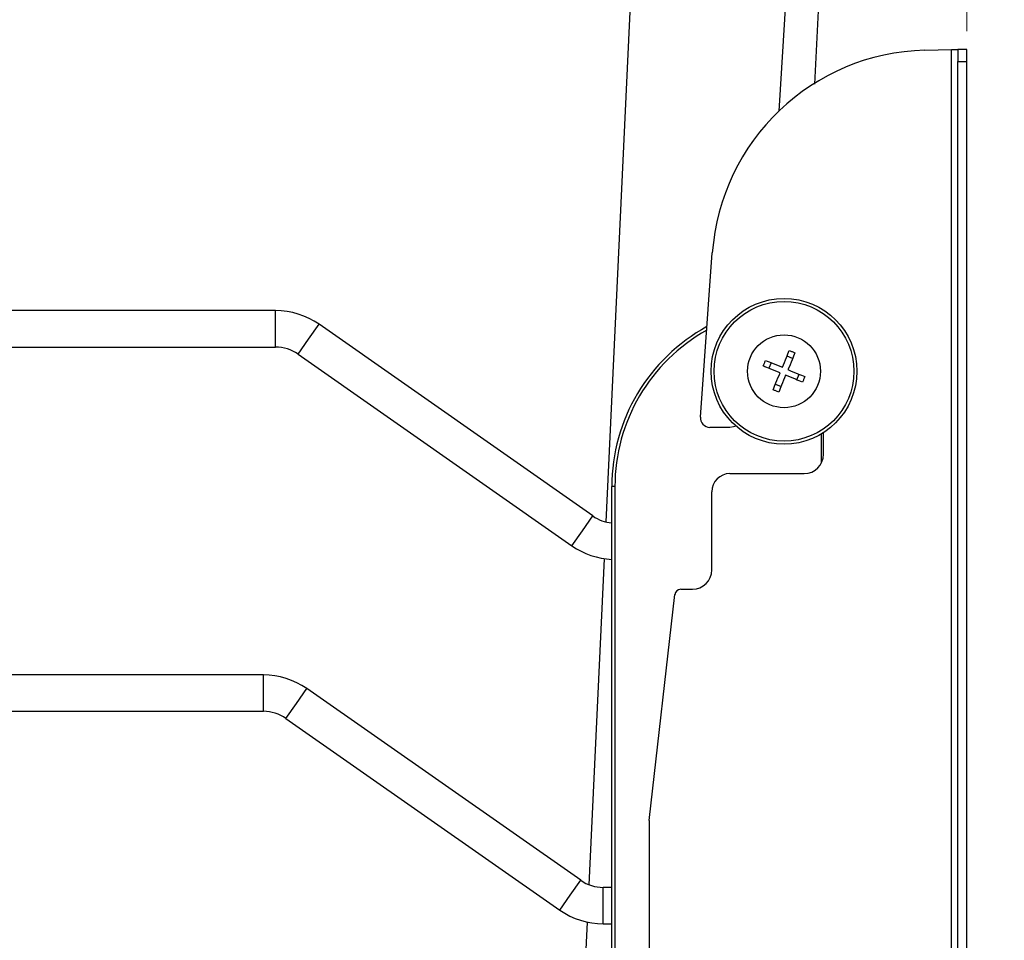
# Model space of a CAD drawing. Units: inches. Extents: x 0 to 82.7, y 0 to 58.5.
# Drawn here: x 26.6 to 33, y 32.6 to 38.5 of the extents above; entities that cross this region are included whole.
import ezdxf

# ---------------------------------------------------------------- set-up
doc = ezdxf.new("R2010")
doc.units = ezdxf.units.IN
doc.header["$LTSCALE"] = 5
doc.header["$MEASUREMENT"] = 0
doc.styles.add('SLDTEXTSTYLE5', font='TXT', dxfattribs={"width": 0.75})
doc.dimstyles.new('SLDDIMSTYLE0', dxfattribs={"dimtxt": 0.688976, "dimasz": 0.65, "dimexe": 0, "dimexo": 0.0625, "dimgap": 0.172244, "dimtad": 0, "dimrnd": 1e-09, "dimzin": 12, "dimdsep": 46, "dimtxsty": 'SLDTEXTSTYLE5', "dimsah": 1, "dimcen": 0.09, "dimadec": 0, "dimazin": 3, "dimtfac": 1, "dimtofl": 0, "dimtmove": 0, "dimatfit": 3, "dimfxl": 0, "dimfrac": 2, "dimtolj": 1, "dimtzin": 12, "dimarcsym": 0})

# ---------------------------------------------------------------- blocks, each defined once
blk = doc.blocks.new('_D')
at = {"color": 1, "linetype": 'Continuous', "lineweight": 0}
for p, q in [((10.6706, 30.1776), (10.6706, 51.3762)), ((32.7513, 38.4453), (32.7513, 51.3762)), ((10.6706, 51.1794), (21.5837, 51.1794)), ((22.3978, 51.1741), (22.1878, 51.1741)), ((22.1878, 51.1741), (22.1878, 50.0804)), ((23.925, 51.1741), (24.1349, 51.1741)), ((24.1349, 51.1741), (24.1349, 50.0804)), ((32.7513, 51.1794), (24.7391, 51.1794)), ((22.1878, 50.0804), (22.3978, 50.0804)), ((24.1349, 50.0804), (23.925, 50.0804))]:
    blk.add_line(p, q, dxfattribs=at)
at = {"color": 1, "linetype": 'Continuous', "lineweight": 18}
for points in [[(10.6706, 51.1794), (11.3206, 51.0794), (11.3206, 51.2794)], [(32.7513, 51.1794), (32.1013, 51.2794), (32.1013, 51.0794)]]:
    blk.add_solid(points, dxfattribs=at)
at = {"color": 1, "linetype": 'Continuous', "lineweight": 18, "char_height": 0.68898, "attachment_point": 1, "style": 'SLDTEXTSTYLE5'}
for s, insert in [('22,09', (22.016, 52.2022)), ('561', (22.3978, 50.9685))]:
    blk.add_mtext(s, dxfattribs=dict(at, insert=insert))
blk = doc.blocks.new('_D_1')
at = {"color": 7, "linetype": 'Continuous', "lineweight": 0}
for p, q in [((31.1994, 46.8465), (38.46, 46.8465)), ((38.2632, 46.8465), (38.2632, 40.6607)), ((38.2684, 39.8466), (38.2684, 40.0565)), ((38.2684, 40.0565), (39.3622, 40.0565)), ((39.3622, 40.0565), (39.3622, 39.8466)), ((38.2684, 37.0467), (38.2684, 36.8368)), ((39.3622, 36.8368), (39.3622, 37.0467)), ((38.2684, 36.8368), (39.3622, 36.8368)), ((38.2632, 27.8351), (38.2632, 36.2326)), ((29.9531, 27.8351), (38.46, 27.8351))]:
    blk.add_line(p, q, dxfattribs=at)
at = {"color": 7, "linetype": 'Continuous', "lineweight": 18}
for points in [[(38.2632, 46.8465), (38.1632, 46.1965), (38.3632, 46.1965)], [(38.2632, 27.8351), (38.3632, 28.4851), (38.1632, 28.4851)]]:
    blk.add_solid(points, dxfattribs=at)
at = {"color": 7, "linetype": 'Continuous', "lineweight": 18, "char_height": 0.68898, "attachment_point": 1, "rotation": 90, "style": 'SLDTEXTSTYLE5'}
for s, insert in [('482,89', (38.474, 37.0467)), ('19,01', (37.2403, 37.3012))]:
    blk.add_mtext(s, dxfattribs=dict(at, insert=insert))

msp = doc.modelspace()

# ---------------------------------------------------------------- linework, layer by layer
at = {"color": 7, "linetype": 'Continuous', "lineweight": 25}
for p, q in [((30.9272, 46.2665), (30.4119, 35.2639)), ((32.048, 46.2665), (31.532, 37.9269)), ((31.7662, 38.1033), (32.1181, 45.2215)), ((32.4793, 38.3228), (32.6529, 38.3272)), ((32.6529, 30.3272), (32.6529, 38.3272)), ((32.6529, 38.3272), (32.6923, 38.3272)), ((32.7513, 38.3272), (32.6923, 38.3272)), ((32.6923, 38.3272), (32.6923, 38.2485)), ((32.7513, 38.2485), (32.7513, 38.3272)), ((32.6923, 38.2485), (32.7513, 38.2485)), ((32.6923, 30.406), (32.6923, 38.2485)), ((32.7513, 30.406), (32.7513, 38.2485)), ((31.024, 35.9437), (31.1015, 37.0089)), ((28.2693, 36.6343), (18.7809, 36.6343)), ((28.2693, 36.5162), (28.2693, 36.6343)), ((28.2693, 36.3981), (28.2693, 36.5162)), ((28.4838, 36.4486), (28.5515, 36.5453)), ((30.3268, 35.3026), (28.5515, 36.5453)), ((18.7754, 36.3981), (28.2693, 36.3981)), ((28.416, 36.3518), (28.4838, 36.4486)), ((28.416, 36.3518), (30.1914, 35.1091)), ((31.6221, 36.3241), (31.5857, 36.3391)), ((31.4829, 36.2964), (31.4678, 36.26)), ((31.6498, 36.1848), (31.6648, 36.2212)), ((31.5105, 36.1571), (31.5469, 36.1421)), ((31.216, 35.8772), (31.0858, 35.8772)), ((31.8084, 35.645), (31.8084, 35.8349)), ((31.8223, 35.7022), (31.8223, 35.8435)), ((31.2159, 35.5772), (31.6973, 35.5772)), ((30.4502, 32.0477), (30.4502, 35.4926)), ((30.4698, 35.4926), (30.4502, 35.4926)), ((30.4698, 35.4926), (30.4698, 32.0477)), ((31.0978, 34.9522), (31.0978, 35.4591)), ((30.2591, 35.2058), (30.3268, 35.3026)), ((30.1914, 35.1091), (30.2591, 35.2058)), ((30.4007, 35.0255), (30.3017, 32.9117)), ((30.6923, 33.3272), (30.8576, 34.7923)), ((30.8968, 34.8272), (30.9728, 34.8272)), ((28.1905, 34.2721), (15.7102, 34.2721)), ((28.1905, 34.154), (28.1905, 34.2721)), ((28.1905, 34.0359), (28.1905, 34.154)), ((28.405, 34.0864), (28.4727, 34.1831)), ((30.2481, 32.9404), (28.4727, 34.1831)), ((15.7102, 34.0359), (28.1905, 34.0359)), ((28.3373, 33.9896), (28.405, 34.0864)), ((28.3373, 33.9896), (30.1126, 32.7469)), ((30.6923, 33.3272), (30.6923, 30.906)), ((30.1803, 32.8436), (30.2481, 32.9404)), ((30.4502, 32.8941), (30.3948, 32.8941)), ((30.3948, 32.776), (30.3948, 32.8941)), ((30.1126, 32.7469), (30.1803, 32.8436)), ((30.3948, 32.6579), (30.3948, 32.776)), ((30.2904, 32.6691), (30.229, 31.3596)), ((30.3948, 32.6579), (30.4502, 32.6579))]:
    msp.add_line(p, q, dxfattribs=at)
at = {"color": 7, "linetype": 'Continuous', "lineweight": 25, "flags": 128}
msp.add_lwpolyline([(31.2561, 35.8842), (31.239, 35.8795), (31.216, 35.8772)], dxfattribs=at)
at = {"color": 7, "linetype": 'Continuous', "lineweight": 25}
for radius in [0.4724, 0.4528, 0.2362]:
    msp.add_circle((31.5663, 36.2406), radius, dxfattribs=at)
for centre, radius, start, end in [((32.5151, 36.906), 1.4173, 91.44837, 175.83529), ((28.2693, 36.1422), 0.4921, 55.00798, 90), ((31.6313, 35.4926), 1.1811, 118.55633, 180), ((31.6313, 35.4926), 1.1614, 119.18249, 180), ((28.2693, 36.1422), 0.2559, 55.00798, 90), ((31.0858, 35.9392), 0.062, 175.83529, 270), ((31.6973, 35.7022), 0.125, 270, 0), ((31.2159, 35.4591), 0.1181, 90, 180), ((30.4736, 35.5123), 0.2559, 235.00798, 264.75132), ((30.4736, 35.5123), 0.4921, 235.00798, 267.27347), ((30.9728, 34.9522), 0.125, 270, 0), ((30.8968, 34.7878), 0.0394, 90, 173.56079), ((28.1905, 33.78), 0.4921, 55.00798, 90), ((28.1905, 33.78), 0.2559, 55.00798, 90), ((30.3948, 33.15), 0.2559, 235.00798, 270), ((30.3948, 33.15), 0.4921, 235.00798, 270)]:
    msp.add_arc(centre, radius, start, end, dxfattribs=at)
for points, knots in [([(31.5556, 36.2663), (31.5645, 36.2879), (31.5801, 36.3255), (31.5945, 36.3605), (31.6007, 36.3755)], [0, 0, 0, 0, 0.572546, 1, 1, 1, 1]), ([(31.6371, 36.3604), (31.6309, 36.3455), (31.6165, 36.3105), (31.6009, 36.2728), (31.592, 36.2513)], [0, 0, 0, 0, 0.427454, 1, 1, 1, 1]), ([(31.5406, 36.2299), (31.519, 36.2388), (31.4814, 36.2544), (31.4464, 36.2688), (31.4314, 36.275)], [0, 0, 0, 0, 0.572546, 1, 1, 1, 1]), ([(31.4465, 36.3114), (31.4614, 36.3052), (31.4964, 36.2908), (31.5341, 36.2752), (31.5556, 36.2663)], [0, 0, 0, 0, 0.427454, 1, 1, 1, 1]), ([(31.4955, 36.1208), (31.5017, 36.1357), (31.5161, 36.1707), (31.5317, 36.2084), (31.5406, 36.2299)], [0, 0, 0, 0, 0.427454, 1, 1, 1, 1]), ([(31.577, 36.2149), (31.5681, 36.1933), (31.5525, 36.1557), (31.5381, 36.1207), (31.5319, 36.1057)], [0, 0, 0, 0, 0.572546, 1, 1, 1, 1]), ([(31.6861, 36.1698), (31.6712, 36.176), (31.6362, 36.1904), (31.5985, 36.206), (31.577, 36.2149)], [0, 0, 0, 0, 0.427454, 1, 1, 1, 1]), ([(31.592, 36.2513), (31.6136, 36.2424), (31.6512, 36.2268), (31.6862, 36.2124), (31.7012, 36.2062)], [0, 0, 0, 0, 0.572546, 1, 1, 1, 1])]:
    msp.add_open_spline(points, degree=3, knots=knots, dxfattribs=at)
for points in [[(31.6007, 36.3755), (31.6068, 36.373), (31.6189, 36.368), (31.6311, 36.3629), (31.6371, 36.3604)], [(31.4314, 36.275), (31.4339, 36.2811), (31.439, 36.2932), (31.444, 36.3053), (31.4465, 36.3114)], [(31.7012, 36.2062), (31.6987, 36.2001), (31.6937, 36.188), (31.6886, 36.1759), (31.6861, 36.1698)], [(31.5319, 36.1057), (31.5258, 36.1082), (31.5137, 36.1132), (31.5016, 36.1183), (31.4955, 36.1208)]]:
    msp.add_open_spline(points, degree=3, dxfattribs=at)

# ---------------------------------------------------------------- dimensions: what is measured, and where the dimension line sits
at = {"color": 1, "linetype": 'Continuous', "lineweight": 18}
dim = msp.add_linear_dim(base=(10.6706, 51.1794), p1=(32.7513, 38.2485), p2=(10.6706, 29.9808), dimstyle='SLDDIMSTYLE0', dxfattribs=at)
dim.commit()
dim.dimension.update_dxf_attribs({"geometry": '_D', "text_midpoint": (23.1614, 51.1794), "dimtype": 160})
at = {"color": 7, "linetype": 'Continuous', "lineweight": 18}
dim = msp.add_linear_dim(base=(38.2632, 27.8351), p1=(31.0025, 46.8465), p2=(29.7563, 27.8351), angle=90, dimstyle='SLDDIMSTYLE0', dxfattribs=at)
dim.commit()
dim.dimension.update_dxf_attribs({"geometry": '_D_1', "text_midpoint": (38.2632, 38.4466), "dimtype": 160})

doc.saveas('drawing.dxf')
